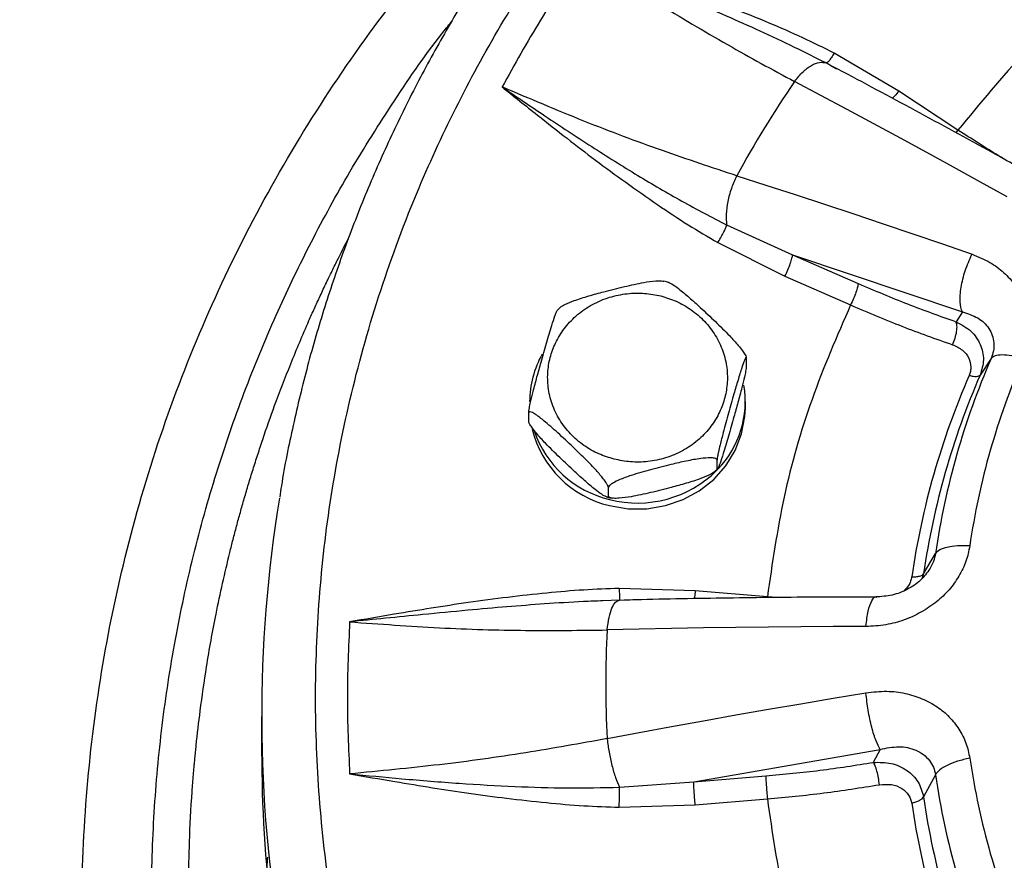
# Model space of a CAD drawing. Units: millimetres. Extents: x -15012 to 32583, y -5677 to 4287.
# Drawn here: x -12874 to -12764, y -3025 to -2931 of the extents above; entities that cross this region are included whole.
import ezdxf

# ---------------------------------------------------------------- set-up
doc = ezdxf.new("R2010")
doc.units = ezdxf.units.MM

msp = doc.modelspace()

# ---------------------------------------------------------------- linework, layer by layer
at = {"color": 7, "linetype": 'Continuous', "lineweight": 25}
for p, q in [((-12775.88, -2939.18), (-12783.06, -2934.96)), ((-12782.78, -2936.74), (-12783.25, -2936.47)), ((-12787.48, -2938.13), (-12787.45, -2938.09)), ((-12769.29, -2943.52), (-12775.88, -2939.18)), ((-12793.91, -2948.6), (-12793.93, -2948.65)), ((-12795.03, -2954.08), (-12787.7, -2957.39)), ((-12796.01, -2956.04), (-12788.54, -2959.78)), ((-12787.7, -2957.39), (-12768.8, -2963.76)), ((-12787.7, -2957.39), (-12780.4, -2960.59)), ((-12767.75, -2957.38), (-12767.73, -2957.33)), ((-12788.54, -2959.78), (-12781.24, -2962.98)), ((-12813.62, -2963.35), (-12813.84, -2963.55)), ((-12768.8, -2963.76), (-12769.51, -2964.84)), ((-12792.85, -2968.88), (-12792.85, -2969.81)), ((-12765.61, -2968.94), (-12766.82, -2970.77)), ((-12792.95, -2974.41), (-12792.95, -2973.73)), ((-12817.05, -2975.91), (-12817.05, -2974.97)), ((-12796.09, -2981.19), (-12796.09, -2980.25)), ((-12796.28, -2981.44), (-12796.06, -2981.23)), ((-12808.19, -2984.23), (-12808.19, -2983.29)), ((-12773.12, -2992.88), (-12771.8, -2990.64)), ((-12798.52, -2994.79), (-12806.98, -2994.51)), ((-12790.5, -2995.45), (-12798.52, -2994.79)), ((-12806.94, -2995.83), (-12808.81, -2995.9)), ((-12806.43, -2995.82), (-12806.94, -2995.84)), ((-12808.32, -2999.13), (-12808.31, -2999.07)), ((-12779.54, -2998.75), (-12779.53, -2998.7)), ((-12779.53, -3006.16), (-12779.54, -3006.11)), ((-12846.77, -3008.74), (-12846.77, -3012.62)), ((-12808.32, -3011.22), (-12808.31, -3011.27)), ((-12798.7, -3016.02), (-12777.93, -3012.41)), ((-12777.93, -3012.41), (-12778.71, -3013.86)), ((-12806.94, -3016.63), (-12798.7, -3016.02)), ((-12798.7, -3016.02), (-12790.68, -3015.36)), ((-12771.8, -3015.24), (-12773.12, -3017.7)), ((-12798.52, -3018.58), (-12790.5, -3017.92)), ((-12806.98, -3018.85), (-12798.52, -3018.58))]:
    msp.add_line(p, q, dxfattribs=at)
at = {"color": 8, "linetype": 'Continuous', "lineweight": 25}
for p, q in [((-12783.25, -2936.47), (-12783.96, -2936.06)), ((-12769.29, -2943.52), (-12769.53, -2943.81)), ((-12773.12, -2992.88), (-12773.33, -2993.45)), ((-12789.42, -2995.53), (-12790.5, -2995.45))]:
    msp.add_line(p, q, dxfattribs=at)
at = {"color": 7, "linetype": 'Continuous', "lineweight": 25, "flags": 128}
for points in [[(-12763.81, -2950.96), (-12766.8, -2949.3), (-12769.77, -2947.66), (-12772.74, -2946.03), (-12775.7, -2944.42), (-12778.66, -2942.83), (-12781.61, -2941.25), (-12784.55, -2939.68), (-12787.48, -2938.13)], [(-12793.91, -2948.6), (-12790.67, -2949.64), (-12787.41, -2950.7), (-12784.15, -2951.77), (-12780.88, -2952.85), (-12777.6, -2953.95), (-12774.32, -2955.06), (-12771.03, -2956.19), (-12767.73, -2957.33)], [(-12808.05, -2985.3), (-12805.99, -2985.64), (-12803.9, -2985.64), (-12801.84, -2985.3), (-12799.88, -2984.63), (-12798.07, -2983.65), (-12796.46, -2982.38), (-12795.12, -2980.88), (-12794.07, -2979.17), (-12793.36, -2977.33), (-12792.99, -2975.39), (-12792.95, -2974.41)], [(-12779.54, -2998.75), (-12783.17, -2998.76), (-12786.78, -2998.78), (-12790.39, -2998.81), (-12794, -2998.85), (-12797.59, -2998.9), (-12801.18, -2998.97), (-12804.75, -2999.04), (-12808.32, -2999.13)], [(-12808.32, -3011.22), (-12804.75, -3010.54), (-12801.18, -3009.88), (-12797.59, -3009.23), (-12794, -3008.58), (-12790.39, -3007.95), (-12786.78, -3007.33), (-12783.17, -3006.71), (-12779.54, -3006.11)]]:
    msp.add_lwpolyline(points, dxfattribs=at)
at = {"color": 7, "linetype": 'Continuous', "lineweight": 25}
for centre, radius, start, end in [((-12686.89, -3007.15), 121.99, 145.5463, 151.3194), ((-12806.19, -2973.75), 10.76, 150.4648, 179.8911), ((-12686.83, -3003.14), 85.88, 156.5354, 171.6323), ((-12686.45, -3001.77), 82.41, 156.5349, 171.635), ((-12687.08, -3006.02), 88.29, 156.4999, 171.6697), ((-12686.97, -3005.49), 87.07, 156.4986, 171.6727), ((-12803.79, -2973.71), 10.83, 315.9202, 9.6093), ((-12805.39, -2973.98), 11.63, 193.9202, 256.7764), ((-12805.37, -2973.25), 11.68, 198.5146, 256.71), ((-12804.94, -2972.52), 12.49, 255.5685, 314.8865), ((-12696.51, -3008.74), 150.26, 170.7054, 189.7678), ((-12692.17, -3005.17), 116.31, 177.0213, 182.9787), ((-12696.24, -3012.6), 150.53, 180.0073, 194.0082), ((-12686.44, -3001.41), 82.41, 188.3651, 203.4649), ((-12686.83, -3002.74), 85.88, 188.3677, 203.4645), ((-12686.97, -3005.09), 87.08, 188.3273, 203.5013), ((-12687.08, -3005.6), 88.29, 188.3304, 203.5)]:
    msp.add_arc(centre, radius, start, end, dxfattribs=at)
for points, knots in [([(-13266.77, -3289.73), (-13266.53, -3288.15), (-13264.97, -3277.89), (-13261.01, -3259.29), (-13254.87, -3234.02), (-13247.59, -3209.21), (-13239.26, -3184.72), (-13229.83, -3160.48), (-13219.28, -3136.52), (-13207.62, -3112.92), (-13194.94, -3089.84), (-13181.25, -3067.35), (-13166.68, -3045.61), (-13151.26, -3024.65), (-13135.05, -3004.5), (-13117.99, -2985.07), (-13100, -2966.28), (-13081.09, -2948.19), (-13061.28, -2930.84), (-13040.73, -2914.38), (-13019.48, -2898.83), (-12997.7, -2884.33), (-12975.43, -2870.86), (-12952.75, -2858.45), (-12929.55, -2847.03), (-12905.73, -2836.55), (-12881.34, -2827.07), (-12856.4, -2818.62), (-12831.12, -2811.28), (-12805.54, -2805.05), (-12779.86, -2799.98), (-12754.14, -2796.07), (-12728.43, -2793.28), (-12702.62, -2791.6), (-12676.61, -2791.04), (-12650.45, -2791.62), (-12624.17, -2793.35), (-12598, -2796.24), (-12571.99, -2800.28), (-12546.32, -2805.43), (-12521.06, -2811.65), (-12496.24, -2818.91), (-12471.76, -2827.24), (-12447.52, -2836.67), (-12423.56, -2847.22), (-12399.95, -2858.88), (-12376.88, -2871.56), (-12354.39, -2885.25), (-12332.65, -2899.82), (-12311.69, -2915.24), (-12291.54, -2931.45), (-12272.11, -2948.51), (-12253.32, -2966.5), (-12235.23, -2985.41), (-12217.88, -3005.22), (-12201.41, -3025.77), (-12185.87, -3047.02), (-12171.36, -3068.81), (-12157.9, -3091.07), (-12145.49, -3113.75), (-12134.07, -3136.95), (-12123.59, -3160.77), (-12114.11, -3185.16), (-12105.67, -3210.1), (-12098.3, -3235.38), (-12092.16, -3260.98), (-12088.34, -3279.12), (-12086.89, -3288.76), (-12086.74, -3289.73)], [0, 0, 0, 0, 0.0028634, 0.0185389, 0.0339344, 0.0493299, 0.0647255, 0.0801211, 0.0957964, 0.1114718, 0.1271473, 0.1428226, 0.1584981, 0.1738936, 0.1892891, 0.2046846, 0.2200802, 0.2357557, 0.251431, 0.2671065, 0.2827818, 0.2984572, 0.3138527, 0.3292484, 0.344644, 0.3600393, 0.3757147, 0.3913902, 0.4070657, 0.4227411, 0.4384166, 0.4538119, 0.4692076, 0.484603, 0.4999987, 0.515674, 0.5313495, 0.5470248, 0.5627002, 0.5783756, 0.5937712, 0.6091668, 0.6245622, 0.6399578, 0.6556332, 0.6713088, 0.6869839, 0.7026594, 0.7183349, 0.7337305, 0.7491259, 0.7645214, 0.7799171, 0.7955924, 0.8112679, 0.8269432, 0.8426187, 0.858294, 0.8736896, 0.8890852, 0.9044807, 0.9198762, 0.9355516, 0.951227, 0.9669025, 0.9825778, 0.9982532, 1, 1, 1, 1]), ([(-12676.77, -2848.63), (-12679.32, -2848.66), (-12682.89, -2848.7), (-12688.14, -2848.97), (-12692.6, -2849.3), (-12697.91, -2849.84), (-12703.47, -2850.58), (-12709.27, -2851.54), (-12715.23, -2852.74), (-12721.29, -2854.17), (-12727.41, -2855.85), (-12733.55, -2857.78), (-12739.69, -2859.95), (-12745.8, -2862.37), (-12751.86, -2865.04), (-12757.85, -2867.96), (-12763.76, -2871.12), (-12769.55, -2874.52), (-12775.23, -2878.16), (-12780.77, -2882.02), (-12786.16, -2886.12), (-12791.39, -2890.43), (-12796.45, -2894.96), (-12801.32, -2899.7), (-12806, -2904.63), (-12810.47, -2909.76), (-12814.71, -2915.08), (-12818.74, -2920.57), (-12822.52, -2926.23), (-12826.06, -2932.05), (-12829.35, -2938.01), (-12832.37, -2944.12), (-12835.12, -2950.35), (-12837.6, -2956.71), (-12839.79, -2963.17), (-12841.71, -2969.73), (-12843.3, -2976.37), (-12844.31, -2981.26), (-12844.7, -2983.93), (-12844.76, -2984.36)], [0, 0, 0, 0, 0.031758, 0.044453, 0.065556, 0.087457, 0.110955, 0.135488, 0.160836, 0.186818, 0.213306, 0.24021, 0.267456, 0.294991, 0.32277, 0.350763, 0.37894, 0.407282, 0.43577, 0.464389, 0.493127, 0.521975, 0.550922, 0.579964, 0.609091, 0.638303, 0.667593, 0.696958, 0.726396, 0.755903, 0.785481, 0.815124, 0.844835, 0.874611, 0.904452, 0.934359, 0.964332, 0.994371, 1, 1, 1, 1]), ([(-12676.77, -3160.79), (-12680.7, -3160.72), (-12688.67, -3160.56), (-12700.71, -3159.28), (-12712.89, -3157.17), (-12725.11, -3154.11), (-12736.59, -3150.32), (-12747.26, -3145.96), (-12757.08, -3141.18), (-12766.62, -3135.75), (-12775.8, -3129.68), (-12784.56, -3122.99), (-12792.83, -3115.74), (-12800.54, -3107.97), (-12807.66, -3099.74), (-12814.12, -3091.11), (-12819.9, -3082.15), (-12824.98, -3072.93), (-12829.63, -3062.9), (-12833.66, -3052.11), (-12836.91, -3040.62), (-12839.17, -3029.18), (-12840.48, -3017.87), (-12840.91, -3006.68), (-12840.48, -2995.5), (-12839.17, -2984.19), (-12836.91, -2972.75), (-12833.66, -2961.26), (-12829.63, -2950.47), (-12824.98, -2940.44), (-12819.9, -2931.22), (-12814.12, -2922.26), (-12807.66, -2913.63), (-12800.54, -2905.39), (-12792.83, -2897.63), (-12784.56, -2890.37), (-12775.8, -2883.69), (-12766.62, -2877.61), (-12757.08, -2872.18), (-12747.27, -2867.41), (-12736.6, -2863.05), (-12725.11, -2859.26), (-12712.89, -2856.2), (-12700.71, -2854.09), (-12688.67, -2852.81), (-12680.71, -2852.65), (-12676.77, -2852.57)], [0, 0, 0, 0, 0.02291, 0.046402, 0.070439, 0.094983, 0.119987, 0.141257, 0.162702, 0.184309, 0.206145, 0.228046, 0.25, 0.271953, 0.293854, 0.315691, 0.337298, 0.358742, 0.380013, 0.405017, 0.42956, 0.453598, 0.47709, 0.5, 0.52291, 0.546401, 0.570439, 0.594983, 0.619987, 0.641257, 0.662702, 0.684309, 0.706145, 0.728046, 0.75, 0.771952, 0.793854, 0.815691, 0.837297, 0.858742, 0.880013, 0.905016, 0.92956, 0.953597, 0.977089, 1, 1, 1, 1]), ([(-12743.99, -2919.75), (-12747.15, -2922.05), (-12753.45, -2926.64), (-12761.95, -2934.62), (-12766.84, -2940.55), (-12769.29, -2943.52)], [0, 0, 0, 0, 0.333261, 0.666737, 1, 1, 1, 1]), ([(-12811.02, -2924.09), (-12812.63, -2926.47), (-12815.85, -2931.23), (-12818.63, -2936.23), (-12820.02, -2938.73)], [0, 0, 0, 0, 0.499994, 1, 1, 1, 1]), ([(-12783.06, -2934.96), (-12784.23, -2934.39), (-12786.6, -2933.21), (-12790.37, -2931.57), (-12794.34, -2929.97), (-12798.36, -2928.45), (-12802.35, -2927.04), (-12806.54, -2925.6), (-12809.44, -2924.62), (-12811.02, -2924.09)], [0, 0, 0, 0, 0.130231, 0.266334, 0.411198, 0.55809, 0.69492, 0.833543, 1, 1, 1, 1]), ([(-12811.02, -2924.09), (-12808.28, -2925.86), (-12802.88, -2929.36), (-12794.98, -2934.05), (-12789.95, -2936.79), (-12787.48, -2938.13)], [0, 0, 0, 0, 0.344213, 0.677556, 1, 1, 1, 1]), ([(-12783.96, -2936.06), (-12785.13, -2935.48), (-12787.55, -2934.26), (-12791.26, -2932.53), (-12795.1, -2930.81), (-12799.19, -2929.05), (-12803.29, -2927.32), (-12807.31, -2925.64), (-12809.8, -2924.6), (-12811.02, -2924.09)], [0, 0, 0, 0, 0.1339992, 0.2781375, 0.4170065, 0.5620796, 0.728492, 0.8670699, 1, 1, 1, 1]), ([(-12783.06, -2934.96), (-12783.16, -2935.13), (-12783.36, -2935.46), (-12783.63, -2935.83), (-12783.85, -2936.05), (-12783.93, -2936.06), (-12783.96, -2936.06)], [0, 0, 0, 0, 0.254396, 0.51391, 0.766082, 1, 1, 1, 1]), ([(-12787.45, -2938.09), (-12787.14, -2937.72), (-12786.54, -2936.98), (-12785.59, -2936.27), (-12784.68, -2935.9), (-12784.2, -2936.01), (-12783.96, -2936.06)], [0, 0, 0, 0, 0.250004, 0.500014, 0.750021, 1, 1, 1, 1]), ([(-12760.38, -2948.86), (-12762.06, -2947.92), (-12766.64, -2945.36), (-12774.05, -2941.34), (-12780, -2938.14), (-12783.04, -2936.55), (-12783.24, -2936.45)], [0, 0, 0, 0, 0.218005, 0.595505, 0.973645, 1, 1, 1, 1]), ([(-12820.02, -2938.73), (-12818.71, -2939.77), (-12816.31, -2941.68), (-12812.85, -2944.4), (-12809.59, -2946.91), (-12806.22, -2949.38), (-12802.79, -2951.79), (-12799.39, -2954.05), (-12797.12, -2955.39), (-12796.01, -2956.04)], [0, 0, 0, 0, 0.169908, 0.311459, 0.446335, 0.587518, 0.734674, 0.870696, 1, 1, 1, 1]), ([(-12820.02, -2938.73), (-12818.44, -2939.8), (-12815.12, -2942.05), (-12810.1, -2945.35), (-12805.03, -2948.53), (-12800.04, -2951.46), (-12796.7, -2953.21), (-12795.03, -2954.08)], [0, 0, 0, 0, 0.194028, 0.406678, 0.613232, 0.806522, 1, 1, 1, 1]), ([(-12793.91, -2948.6), (-12796.65, -2947.7), (-12802.23, -2945.86), (-12810.99, -2942.56), (-12816.98, -2940.02), (-12820.02, -2938.73)], [0, 0, 0, 0, 0.322435, 0.655773, 1, 1, 1, 1]), ([(-12793.93, -2948.65), (-12794.14, -2949.1), (-12794.54, -2950), (-12794.93, -2951.48), (-12795.13, -2952.91), (-12795.06, -2953.69), (-12795.03, -2954.08)], [0, 0, 0, 0, 0.250003, 0.5, 0.75, 1, 1, 1, 1]), ([(-12796.01, -2956.04), (-12795.91, -2955.88), (-12795.7, -2955.54), (-12795.4, -2954.99), (-12795.16, -2954.47), (-12795.07, -2954.21), (-12795.03, -2954.08)], [0, 0, 0, 0, 0.244031, 0.500033, 0.756009, 1, 1, 1, 1]), ([(-12788.54, -2959.78), (-12788.43, -2959.55), (-12788.21, -2959.08), (-12787.93, -2958.36), (-12787.74, -2957.74), (-12787.71, -2957.51), (-12787.7, -2957.39)], [0, 0, 0, 0, 0.2499766, 0.4999802, 0.7499713, 1, 1, 1, 1]), ([(-12768.8, -2963.76), (-12768.91, -2963.42), (-12769.13, -2962.74), (-12768.99, -2961.05), (-12768.54, -2959.15), (-12768.01, -2957.97), (-12767.75, -2957.38)], [0, 0, 0, 0, 0.249995, 0.499991, 0.749985, 1, 1, 1, 1]), ([(-12767.73, -2957.33), (-12767.05, -2957.61), (-12765.76, -2958.15), (-12764.15, -2959.33), (-12762.91, -2960.72), (-12762, -2962.26), (-12761.45, -2963.9), (-12761.29, -2965.59), (-12761.43, -2967.31), (-12761.84, -2968.41), (-12762.04, -2968.96)], [0, 0, 0, 0, 0.147497, 0.27981, 0.407409, 0.534969, 0.652031, 0.768828, 0.885492, 1, 1, 1, 1]), ([(-12813.63, -2963.33), (-12813.6, -2963.3), (-12813.46, -2963.17), (-12812.92, -2962.87), (-12811.86, -2962.43), (-12810.37, -2961.96), (-12808.5, -2961.44), (-12806.44, -2960.93), (-12804.48, -2960.5), (-12803.09, -2960.3), (-12802.33, -2960.27), (-12802.1, -2960.32), (-12802.02, -2960.34)], [0, 0, 0, 0, 0.0168861, 0.0724857, 0.1663445, 0.2983772, 0.4338205, 0.617819, 0.7937965, 0.9049666, 0.9684011, 1, 1, 1, 1]), ([(-12801.5, -2960.47), (-12801.57, -2960.44), (-12801.74, -2960.39), (-12801.91, -2960.36), (-12802.02, -2960.34)], [0, 0, 0, 0, 0.410781, 1, 1, 1, 1]), ([(-12801.5, -2960.46), (-12801.39, -2960.51), (-12801.08, -2960.63), (-12800.27, -2961.23), (-12799.19, -2962.14), (-12797.82, -2963.38), (-12796.31, -2964.8), (-12794.88, -2966.21), (-12793.85, -2967.33), (-12793.28, -2968.05), (-12792.98, -2968.49), (-12792.86, -2968.75), (-12792.85, -2968.84), (-12792.85, -2968.88)], [0, 0, 0, 0, 0.052285, 0.14135, 0.266605, 0.395118, 0.569674, 0.736651, 0.842135, 0.902312, 0.947215, 0.981703, 1, 1, 1, 1]), ([(-12780.4, -2960.59), (-12780.41, -2960.71), (-12780.44, -2960.94), (-12780.63, -2961.56), (-12780.91, -2962.28), (-12781.13, -2962.74), (-12781.24, -2962.98)], [0, 0, 0, 0, 0.250001, 0.499998, 0.750018, 1, 1, 1, 1]), ([(-12780.4, -2960.59), (-12778.56, -2961.37), (-12774.89, -2962.94), (-12771.31, -2964.21), (-12769.51, -2964.84)], [0, 0, 0, 0, 0.500026, 1, 1, 1, 1]), ([(-12807.54, -2980.13), (-12808.12, -2979.96), (-12809.31, -2979.59), (-12810.97, -2978.63), (-12812.46, -2977.36), (-12813.67, -2975.79), (-12814.51, -2974.02), (-12814.94, -2972.17), (-12814.98, -2970.35), (-12814.66, -2968.61), (-12814.01, -2966.96), (-12813.01, -2965.4), (-12811.65, -2964), (-12809.98, -2962.86), (-12808.1, -2962.07), (-12806.13, -2961.67), (-12804.19, -2961.62), (-12802.96, -2961.86), (-12802.36, -2961.98)], [0, 0, 0, 0, 0.058253, 0.120001, 0.18432, 0.249999, 0.315679, 0.37999, 0.441738, 0.499995, 0.558256, 0.620009, 0.684314, 0.749993, 0.815672, 0.879987, 0.941736, 1, 1, 1, 1]), ([(-12802.36, -2961.98), (-12801.78, -2962.16), (-12800.58, -2962.52), (-12798.93, -2963.48), (-12797.44, -2964.76), (-12796.23, -2966.33), (-12795.39, -2968.09), (-12794.95, -2969.95), (-12794.92, -2971.77), (-12795.24, -2973.5), (-12795.88, -2975.16), (-12796.88, -2976.72), (-12798.24, -2978.12), (-12799.91, -2979.25), (-12801.79, -2980.04), (-12803.76, -2980.45), (-12805.71, -2980.5), (-12806.94, -2980.25), (-12807.54, -2980.13)], [0, 0, 0, 0, 0.058252, 0.12, 0.184317, 0.249996, 0.315675, 0.379991, 0.441738, 0.499998, 0.558256, 0.620001, 0.684317, 0.749995, 0.815674, 0.879989, 0.941737, 1, 1, 1, 1]), ([(-12817.05, -2974.97), (-12817.05, -2974.9), (-12817.04, -2974.77), (-12816.97, -2974.36), (-12816.82, -2973.64), (-12816.53, -2972.45), (-12816.13, -2970.96), (-12815.63, -2969.16), (-12815.08, -2967.23), (-12814.55, -2965.47), (-12814.17, -2964.28), (-12813.97, -2963.75), (-12813.87, -2963.53), (-12813.85, -2963.54), (-12813.85, -2963.54)], [0, 0, 0, 0, 0.032324, 0.064506, 0.1163299, 0.2038122, 0.3268431, 0.4530843, 0.6245511, 0.7885697, 0.8921756, 0.9512939, 0.9954053, 1, 1, 1, 1]), ([(-12781.24, -2962.98), (-12782.75, -2966.45), (-12785.77, -2973.4), (-12788.88, -2984.3), (-12789.96, -2991.73), (-12790.5, -2995.45)], [0, 0, 0, 0, 0.3332553, 0.6667424, 1, 1, 1, 1]), ([(-12781.24, -2962.98), (-12779.33, -2963.79), (-12775.5, -2965.42), (-12771.77, -2966.74), (-12769.9, -2967.4)], [0, 0, 0, 0, 0.499978, 1, 1, 1, 1]), ([(-12768.8, -2963.76), (-12768.21, -2963.95), (-12767.03, -2964.3), (-12765.96, -2965.31), (-12765.45, -2966.33), (-12765.27, -2967.17), (-12765.3, -2968.05), (-12765.51, -2968.65), (-12765.61, -2968.94)], [0, 0, 0, 0, 0.268803, 0.527136, 0.654636, 0.771941, 0.889445, 1, 1, 1, 1]), ([(-12769.9, -2967.4), (-12769.8, -2967.16), (-12769.59, -2966.69), (-12769.42, -2965.93), (-12769.37, -2965.25), (-12769.47, -2964.98), (-12769.51, -2964.84)], [0, 0, 0, 0, 0.2500142, 0.4999985, 0.7500171, 1, 1, 1, 1]), ([(-12769.51, -2964.84), (-12768.92, -2965.16), (-12767.77, -2965.77), (-12766.73, -2967.32), (-12766.31, -2969.06), (-12766.65, -2970.2), (-12766.82, -2970.77)], [0, 0, 0, 0, 0.269153, 0.513863, 0.759593, 1, 1, 1, 1]), ([(-12769.9, -2967.4), (-12769.51, -2967.58), (-12768.76, -2967.92), (-12768.04, -2968.82), (-12767.83, -2969.69), (-12767.88, -2970.36), (-12768, -2970.67), (-12768.05, -2970.81)], [0, 0, 0, 0, 0.284113, 0.549243, 0.790132, 0.898789, 1, 1, 1, 1]), ([(-12792.85, -2968.88), (-12792.85, -2968.84), (-12792.86, -2968.77), (-12792.93, -2968.85), (-12793.08, -2969.19), (-12793.37, -2970.04), (-12793.77, -2971.33), (-12794.27, -2973.04), (-12794.82, -2974.98), (-12795.34, -2976.88), (-12795.72, -2978.36), (-12795.93, -2979.27), (-12796.04, -2979.82), (-12796.09, -2980.12), (-12796.09, -2980.21), (-12796.09, -2980.25)], [0, 0, 0, 0, 0.030863, 0.061597, 0.111072, 0.194617, 0.31209, 0.432644, 0.596376, 0.752985, 0.851922, 0.908368, 0.950488, 0.982831, 1, 1, 1, 1]), ([(-12762.04, -2968.96), (-12762.47, -2968.84), (-12763.34, -2968.61), (-12764.42, -2968.51), (-12765.24, -2968.6), (-12765.49, -2968.83), (-12765.61, -2968.94)], [0, 0, 0, 0, 0.250017, 0.50002, 0.750021, 1, 1, 1, 1]), ([(-12792.85, -2969.81), (-12792.85, -2969.88), (-12792.86, -2970.01), (-12792.93, -2970.42), (-12793.08, -2971.14), (-12793.37, -2972.33), (-12793.77, -2973.83), (-12794.27, -2975.63), (-12794.82, -2977.55), (-12795.34, -2979.32), (-12795.72, -2980.49), (-12795.93, -2981.05), (-12796.04, -2981.27), (-12796.09, -2981.28), (-12796.09, -2981.21), (-12796.09, -2981.19)], [0, 0, 0, 0, 0.0308639, 0.0615892, 0.1110694, 0.1946066, 0.3133173, 0.4326831, 0.5964016, 0.7530063, 0.8519352, 0.9083802, 0.9504912, 0.9828368, 1, 1, 1, 1]), ([(-12768.05, -2970.81), (-12767.9, -2970.85), (-12767.6, -2970.92), (-12767.23, -2970.94), (-12766.95, -2970.89), (-12766.86, -2970.81), (-12766.82, -2970.77)], [0, 0, 0, 0, 0.250056, 0.500036, 0.750052, 1, 1, 1, 1]), ([(-12808.19, -2983.29), (-12808.2, -2983.23), (-12808.23, -2983.11), (-12808.42, -2982.77), (-12808.83, -2982.19), (-12809.63, -2981.27), (-12810.71, -2980.15), (-12812.08, -2978.82), (-12813.58, -2977.41), (-12815.02, -2976.13), (-12816.04, -2975.32), (-12816.62, -2974.95), (-12816.92, -2974.84), (-12817.04, -2974.87), (-12817.05, -2974.94), (-12817.05, -2974.97)], [0, 0, 0, 0, 0.030858, 0.061587, 0.111069, 0.194606, 0.313315, 0.432676, 0.596394, 0.753004, 0.851916, 0.908376, 0.950498, 0.982837, 1, 1, 1, 1]), ([(-12808.19, -2984.23), (-12808.2, -2984.27), (-12808.23, -2984.35), (-12808.42, -2984.34), (-12808.83, -2984.13), (-12809.63, -2983.56), (-12810.71, -2982.65), (-12812.08, -2981.39), (-12813.58, -2979.98), (-12815.02, -2978.57), (-12816.04, -2977.45), (-12816.62, -2976.73), (-12816.92, -2976.29), (-12817.04, -2976.03), (-12817.05, -2975.94), (-12817.05, -2975.91)], [0, 0, 0, 0, 0.030858, 0.061588, 0.111068, 0.194607, 0.313313, 0.432677, 0.596394, 0.753005, 0.851915, 0.908377, 0.950492, 0.982839, 1, 1, 1, 1]), ([(-12796.09, -2980.25), (-12796.11, -2980.2), (-12796.14, -2980.11), (-12796.4, -2980.01), (-12796.96, -2979.96), (-12798.05, -2980.06), (-12799.53, -2980.33), (-12801.41, -2980.77), (-12803.46, -2981.29), (-12805.41, -2981.84), (-12806.82, -2982.35), (-12807.6, -2982.73), (-12808.01, -2982.99), (-12808.17, -2983.18), (-12808.19, -2983.26), (-12808.19, -2983.29)], [0, 0, 0, 0, 0.030864, 0.061595, 0.111072, 0.194622, 0.313339, 0.432698, 0.596401, 0.752998, 0.851927, 0.90837, 0.950491, 0.982842, 1, 1, 1, 1]), ([(-12796.09, -2981.19), (-12796.11, -2981.24), (-12796.14, -2981.35), (-12796.4, -2981.58), (-12796.96, -2981.91), (-12798.05, -2982.36), (-12799.53, -2982.83), (-12801.41, -2983.34), (-12803.46, -2983.86), (-12805.41, -2984.28), (-12806.82, -2984.48), (-12807.6, -2984.5), (-12808.01, -2984.44), (-12808.17, -2984.34), (-12808.19, -2984.26), (-12808.19, -2984.23)], [0, 0, 0, 0, 0.030858, 0.061591, 0.111068, 0.194617, 0.313335, 0.432696, 0.596399, 0.752996, 0.851927, 0.90837, 0.950492, 0.982843, 1, 1, 1, 1]), ([(-12808.4, -2984.32), (-12808.33, -2984.34), (-12808.16, -2984.39), (-12807.99, -2984.43), (-12807.88, -2984.44)], [0, 0, 0, 0, 0.411654, 1, 1, 1, 1]), ([(-12767.98, -2989.79), (-12768.09, -2990.35), (-12768.33, -2991.51), (-12769.15, -2993.16), (-12770.24, -2994.7), (-12771.68, -2996.07), (-12773.38, -2997.2), (-12775.28, -2998.08), (-12777.36, -2998.63), (-12778.79, -2998.71), (-12779.54, -2998.75)], [0, 0, 0, 0, 0.113289, 0.230706, 0.349787, 0.469363, 0.598577, 0.726892, 0.857612, 1, 1, 1, 1]), ([(-12767.98, -2989.79), (-12768.44, -2989.77), (-12769.37, -2989.75), (-12770.52, -2989.92), (-12771.4, -2990.21), (-12771.67, -2990.49), (-12771.8, -2990.64)], [0, 0, 0, 0, 0.250048, 0.499999, 0.750003, 1, 1, 1, 1]), ([(-12772.42, -2992.33), (-12772.74, -2992.77), (-12773.39, -2993.68), (-12774.9, -2994.68), (-12776.62, -2995.34), (-12777.82, -2995.42), (-12778.43, -2995.46)], [0, 0, 0, 0, 0.232262, 0.479029, 0.736725, 1, 1, 1, 1]), ([(-12774.45, -2993.23), (-12774.28, -2993.23), (-12773.96, -2993.22), (-12773.57, -2993.15), (-12773.26, -2993.04), (-12773.17, -2992.93), (-12773.12, -2992.88)], [0, 0, 0, 0, 0.249938, 0.500074, 0.75, 1, 1, 1, 1]), ([(-12806.98, -2994.51), (-12808.3, -2994.56), (-12810.99, -2994.66), (-12815.12, -2995.01), (-12819.41, -2995.49), (-12823.7, -2996.06), (-12827.91, -2996.71), (-12832.3, -2997.43), (-12835.33, -2997.95), (-12836.98, -2998.23)], [0, 0, 0, 0, 0.130228, 0.26636, 0.411239, 0.558171, 0.695024, 0.833597, 1, 1, 1, 1]), ([(-12808.31, -2999.07), (-12808.26, -2998.62), (-12808.14, -2997.7), (-12807.81, -2996.66), (-12807.4, -2995.96), (-12807.09, -2995.87), (-12806.94, -2995.83)], [0, 0, 0, 0, 0.249998, 0.500007, 0.749995, 1, 1, 1, 1]), ([(-12778.36, -2995.47), (-12780.45, -2995.47), (-12785.99, -2995.47), (-12794.92, -2995.58), (-12802.18, -2995.7), (-12806, -2995.81), (-12806.43, -2995.82)], [0, 0, 0, 0, 0.221486, 0.58659, 0.953692, 1, 1, 1, 1]), ([(-12836.98, -2998.23), (-12837.11, -3001.05), (-12837.36, -3006.68), (-12837.11, -3012.32), (-12836.98, -3015.14)], [0, 0, 0, 0, 0.500002, 1, 1, 1, 1]), ([(-12836.98, -2998.23), (-12833.64, -2998.47), (-12827.07, -2998.95), (-12817.45, -2999.24), (-12811.33, -2999.17), (-12808.32, -2999.13)], [0, 0, 0, 0, 0.344205, 0.677543, 1, 1, 1, 1]), ([(-12779.54, -3006.11), (-12778.76, -3006.03), (-12777.29, -3005.87), (-12775.17, -3006.12), (-12773.28, -3006.73), (-12771.61, -3007.61), (-12770.21, -3008.77), (-12769.14, -3010.15), (-12768.33, -3011.69), (-12768.09, -3012.83), (-12767.98, -3013.39)], [0, 0, 0, 0, 0.148284, 0.28105, 0.408934, 0.536679, 0.653469, 0.769995, 0.886266, 1, 1, 1, 1]), ([(-12777.93, -3012.41), (-12778.09, -3012.13), (-12778.41, -3011.58), (-12778.9, -3009.98), (-12779.31, -3008.07), (-12779.46, -3006.8), (-12779.53, -3006.16)], [0, 0, 0, 0, 0.2500026, 0.5000046, 0.7499992, 1, 1, 1, 1]), ([(-12808.32, -3011.22), (-12811.33, -3011.76), (-12817.45, -3012.87), (-12827.07, -3014.2), (-12833.64, -3014.82), (-12836.98, -3015.14)], [0, 0, 0, 0, 0.32244, 0.655778, 1, 1, 1, 1]), ([(-12808.31, -3011.27), (-12808.26, -3011.76), (-12808.14, -3012.73), (-12807.81, -3014.22), (-12807.4, -3015.6), (-12807.09, -3016.29), (-12806.94, -3016.63)], [0, 0, 0, 0, 0.249996, 0.5, 0.75, 1, 1, 1, 1]), ([(-12777.93, -3012.41), (-12777.24, -3012.27), (-12775.89, -3011.99), (-12774.24, -3012.32), (-12773.12, -3012.95), (-12772.46, -3013.6), (-12771.99, -3014.36), (-12771.86, -3014.95), (-12771.8, -3015.24)], [0, 0, 0, 0, 0.268779, 0.527124, 0.660563, 0.782433, 0.89472, 1, 1, 1, 1]), ([(-12790.68, -3015.36), (-12788.66, -3015.18), (-12784.62, -3014.8), (-12780.68, -3014.17), (-12778.71, -3013.86)], [0, 0, 0, 0, 0.500023, 1, 1, 1, 1]), ([(-12778.71, -3013.86), (-12778.04, -3013.85), (-12776.71, -3013.83), (-12774.94, -3014.66), (-12773.6, -3015.97), (-12773.28, -3017.13), (-12773.12, -3017.7)], [0, 0, 0, 0, 0.256995, 0.510885, 0.759635, 1, 1, 1, 1]), ([(-12778.04, -3016.35), (-12778.07, -3016.09), (-12778.13, -3015.58), (-12778.3, -3014.82), (-12778.51, -3014.19), (-12778.64, -3013.97), (-12778.71, -3013.86)], [0, 0, 0, 0, 0.250009, 0.499989, 0.750006, 1, 1, 1, 1]), ([(-12767.98, -3013.39), (-12768.44, -3013.5), (-12769.37, -3013.72), (-12770.52, -3014.18), (-12771.4, -3014.7), (-12771.67, -3015.06), (-12771.8, -3015.24)], [0, 0, 0, 0, 0.2500468, 0.5000068, 0.7500044, 1, 1, 1, 1]), ([(-12836.98, -3015.14), (-12835.31, -3015.42), (-12832.23, -3015.95), (-12827.82, -3016.67), (-12823.67, -3017.31), (-12819.45, -3017.87), (-12815.18, -3018.35), (-12811, -3018.71), (-12808.3, -3018.81), (-12806.98, -3018.85)], [0, 0, 0, 0, 0.168673, 0.309304, 0.443727, 0.584773, 0.732087, 0.869409, 1, 1, 1, 1]), ([(-12836.98, -3015.14), (-12835.04, -3015.32), (-12830.97, -3015.71), (-12824.84, -3016.21), (-12818.7, -3016.56), (-12812.75, -3016.74), (-12808.88, -3016.67), (-12806.94, -3016.63)], [0, 0, 0, 0, 0.1940303, 0.406671, 0.6132227, 0.8065115, 1, 1, 1, 1]), ([(-12798.52, -3018.58), (-12798.55, -3018.32), (-12798.59, -3017.81), (-12798.65, -3017.04), (-12798.69, -3016.38), (-12798.7, -3016.14), (-12798.7, -3016.02)], [0, 0, 0, 0, 0.250005, 0.500015, 0.749999, 1, 1, 1, 1]), ([(-12790.68, -3015.36), (-12790.67, -3015.48), (-12790.67, -3015.72), (-12790.63, -3016.38), (-12790.57, -3017.15), (-12790.53, -3017.66), (-12790.5, -3017.92)], [0, 0, 0, 0, 0.249975, 0.499987, 0.749995, 1, 1, 1, 1]), ([(-12806.98, -3018.85), (-12806.98, -3018.66), (-12806.97, -3018.26), (-12806.95, -3017.64), (-12806.94, -3017.06), (-12806.94, -3016.77), (-12806.94, -3016.63)], [0, 0, 0, 0, 0.24402, 0.500007, 0.755988, 1, 1, 1, 1]), ([(-12790.5, -3017.92), (-12788.4, -3017.72), (-12784.2, -3017.33), (-12780.09, -3016.67), (-12778.04, -3016.35)], [0, 0, 0, 0, 0.499986, 1, 1, 1, 1]), ([(-12778.04, -3016.35), (-12777.58, -3016.31), (-12776.7, -3016.24), (-12775.54, -3016.67), (-12774.86, -3017.32), (-12774.54, -3017.92), (-12774.48, -3018.24), (-12774.45, -3018.39)], [0, 0, 0, 0, 0.284107, 0.549311, 0.790156, 0.89883, 1, 1, 1, 1]), ([(-12790.5, -3017.92), (-12789.96, -3021.64), (-12788.88, -3029.07), (-12785.77, -3039.97), (-12782.75, -3046.92), (-12781.24, -3050.39)], [0, 0, 0, 0, 0.333253, 0.66674, 1, 1, 1, 1]), ([(-12774.45, -3018.39), (-12774.28, -3018.35), (-12773.96, -3018.26), (-12773.57, -3018.09), (-12773.26, -3017.9), (-12773.17, -3017.77), (-12773.12, -3017.7)], [0, 0, 0, 0, 0.249928, 0.500044, 0.749976, 1, 1, 1, 1])]:
    msp.add_open_spline(points, degree=3, knots=knots, dxfattribs=at)
at = {"color": 8, "linetype": 'Continuous', "lineweight": 25}
for points, knots in [([(-12676.77, -3211.38), (-12681.73, -3211.27), (-12691.68, -3211.06), (-12706.53, -3209.3), (-12721.21, -3206.51), (-12735.57, -3202.62), (-12749.55, -3197.66), (-12763.12, -3191.67), (-12776.17, -3184.66), (-12788.59, -3176.71), (-12800.29, -3167.89), (-12811.25, -3158.2), (-12821.41, -3147.72), (-12830.66, -3136.53), (-12838.94, -3124.73), (-12846.23, -3112.36), (-12852.49, -3099.46), (-12857.67, -3086.16), (-12861.71, -3072.58), (-12864.62, -3058.78), (-12866.38, -3044.79), (-12866.97, -3030.74), (-12866.38, -3016.75), (-12864.62, -3002.91), (-12861.71, -2989.26), (-12857.65, -2975.87), (-12852.47, -2962.89), (-12846.23, -2950.39), (-12838.95, -2938.42), (-12830.65, -2927.01), (-12821.41, -2916.27), (-12811.27, -2906.34), (-12802.1, -2898.44), (-12796.02, -2894.21), (-12793.86, -2892.7)], [0, 0, 0, 0, 0.0315751, 0.0633879, 0.0952236, 0.126854, 0.1584025, 0.190125, 0.2219877, 0.2536945, 0.2852468, 0.3168973, 0.3487718, 0.3805333, 0.4120998, 0.4437035, 0.47552, 0.5073456, 0.5389627, 0.5705267, 0.6022782, 0.634156, 0.6658171, 0.6973546, 0.7290597, 0.7609202, 0.7926541, 0.8242024, 0.8558215, 0.8876483, 0.9194713, 0.9510578, 0.9826302, 1, 1, 1, 1]), ([(-12676.77, -3202.44), (-12681.19, -3202.35), (-12690.06, -3202.17), (-12703.3, -3200.73), (-12713.52, -3198.93), (-12720.78, -3197.29), (-12725.14, -3196.19), (-12729.48, -3194.99), (-12733.79, -3193.69), (-12738.08, -3192.27), (-12742.06, -3190.86), (-12746.57, -3189.14), (-12751.85, -3186.97), (-12758.36, -3184.02), (-12765.44, -3180.44), (-12772.44, -3176.51), (-12779.27, -3172.27), (-12785.85, -3167.79), (-12792.6, -3162.74), (-12799.41, -3157.12), (-12806.79, -3150.38), (-12814.29, -3142.68), (-12821.53, -3134.21), (-12827.76, -3125.95), (-12832.2, -3119.31), (-12835.25, -3114.34), (-12837.2, -3110.98), (-12839.01, -3107.71), (-12840.67, -3104.54), (-12842.19, -3101.51), (-12843.69, -3098.36), (-12846.31, -3092.53), (-12849.7, -3083.92), (-12853.23, -3072.69), (-12855.89, -3061.57), (-12857.72, -3050.61), (-12858.79, -3039.83), (-12859.13, -3029.44), (-12858.82, -3019.41), (-12857.93, -3009.75), (-12856.47, -3000.21), (-12854.45, -2990.84), (-12851.89, -2981.66), (-12848.81, -2972.74), (-12845.34, -2964.33), (-12841.5, -2956.31), (-12837.25, -2948.5), (-12832.31, -2940.63), (-12828.42, -2934.91), (-12826.02, -2931.93), (-12825.66, -2931.49)], [0, 0, 0, 0, 0.033312, 0.0667373, 0.1002466, 0.1115474, 0.1228885, 0.1342139, 0.1455619, 0.1569325, 0.1683652, 0.1775203, 0.1934936, 0.2116822, 0.2317622, 0.2537885, 0.2728137, 0.2930814, 0.3145998, 0.3373561, 0.3608299, 0.391533, 0.4203005, 0.4471388, 0.4720043, 0.4825271, 0.492739, 0.5024803, 0.5118074, 0.5207973, 0.5291084, 0.5392699, 0.5711047, 0.6021471, 0.6324158, 0.6619162, 0.6906568, 0.7189863, 0.7451128, 0.7711021, 0.7969382, 0.8226204, 0.8481646, 0.8735566, 0.8984934, 0.9211701, 0.9448812, 0.969647, 0.995458, 1, 1, 1, 1]), ([(-12775.88, -2939.18), (-12776.04, -2939.37), (-12776.3, -2939.72), (-12776.51, -2939.9), (-12776.61, -2939.98)], [0, 0, 0, 0, 0.566842, 1, 1, 1, 1]), ([(-12764.21, -2946.73), (-12764.4, -2946.61), (-12765.32, -2946.06), (-12767.02, -2944.99), (-12768.52, -2944.01), (-12769.29, -2943.52)], [0, 0, 0, 0, 0.110864, 0.551043, 1, 1, 1, 1]), ([(-12679.78, -3197.99), (-12682.7, -3197.9), (-12688.2, -3197.75), (-12696.87, -3196.99), (-12704.6, -3195.95), (-12712.81, -3194.5), (-12719.64, -3193.02), (-12726.79, -3191.17), (-12733.02, -3189.3), (-12740.83, -3186.62), (-12749.45, -3183.21), (-12758.9, -3178.83), (-12767.9, -3174.02), (-12776.6, -3168.72), (-12784.46, -3163.3), (-12791.52, -3157.87), (-12796.2, -3153.91), (-12799.18, -3151.24), (-12800.56, -3149.97), (-12801.97, -3148.66), (-12803.39, -3147.3), (-12804.81, -3145.91), (-12806.13, -3144.59), (-12807.29, -3143.4), (-12808.56, -3142.08), (-12809.94, -3140.62), (-12811.39, -3139.03), (-12812.56, -3137.73), (-12813.5, -3136.66), (-12814.42, -3135.6), (-12815.53, -3134.3), (-12816.95, -3132.59), (-12818.46, -3130.72), (-12819.88, -3128.91), (-12821.15, -3127.25), (-12822.42, -3125.55), (-12823.8, -3123.66), (-12825.43, -3121.36), (-12827.11, -3118.88), (-12828.68, -3116.48), (-12830.03, -3114.34), (-12831.35, -3112.18), (-12832.8, -3109.71), (-12834.36, -3106.92), (-12835.8, -3104.22), (-12837.06, -3101.76), (-12838.08, -3099.72), (-12838.97, -3097.87), (-12839.83, -3096.04), (-12840.76, -3094.02), (-12841.82, -3091.62), (-12843.12, -3088.53), (-12844.6, -3084.78), (-12846.19, -3080.41), (-12847.71, -3075.73), (-12849.23, -3070.53), (-12850.59, -3065.17), (-12851.69, -3060.07), (-12852.48, -3055.87), (-12852.96, -3052.91), (-12853.28, -3050.74), (-12853.53, -3048.94), (-12853.81, -3046.72), (-12854.08, -3044.27), (-12854.29, -3042.09), (-12854.43, -3040.31), (-12854.53, -3038.91), (-12854.62, -3037.53), (-12854.7, -3036.16), (-12854.76, -3034.8), (-12854.81, -3033.36), (-12854.86, -3031.62), (-12854.9, -3029.38), (-12854.9, -3026.13), (-12854.79, -3021.73), (-12854.56, -3017.68), (-12854.34, -3014.99), (-12854.25, -3013.99), (-12854.19, -3013.36), (-12854.13, -3012.69), (-12853.95, -3010.93), (-12853.58, -3007.77), (-12852.88, -3002.88), (-12851.82, -2997.01), (-12850.76, -2992.3), (-12849.95, -2989.05), (-12849.56, -2987.56), (-12849.14, -2986.04), (-12848.7, -2984.49), (-12848.23, -2982.89), (-12847.73, -2981.27), (-12847.2, -2979.61), (-12846.42, -2977.24), (-12845.23, -2973.86), (-12843.53, -2969.45), (-12842.11, -2966.09), (-12841.21, -2964.04), (-12840.9, -2963.36), (-12840.58, -2962.66), (-12840.25, -2961.95), (-12839.91, -2961.23), (-12839.68, -2960.74), (-12839.55, -2960.47), (-12839.5, -2960.36), (-12839.32, -2959.99), (-12838.93, -2959.19), (-12838.27, -2957.84), (-12837.63, -2956.57), (-12837.2, -2955.74), (-12837.09, -2955.53)], [0, 0, 0, 0, 0.024441, 0.046167, 0.07295, 0.089843, 0.116087, 0.131687, 0.151931, 0.170809, 0.201203, 0.229998, 0.258798, 0.287602, 0.31641, 0.339988, 0.363569, 0.368863, 0.374158, 0.379664, 0.385345, 0.391025, 0.396703, 0.401391, 0.405347, 0.41238, 0.418728, 0.423878, 0.427455, 0.431018, 0.435936, 0.44221, 0.450234, 0.456635, 0.462133, 0.468261, 0.475021, 0.482411, 0.4927, 0.501015, 0.507356, 0.514634, 0.523045, 0.532354, 0.542458, 0.549798, 0.556461, 0.562449, 0.567729, 0.574195, 0.581872, 0.590759, 0.603622, 0.617271, 0.631706, 0.646925, 0.665111, 0.680515, 0.693137, 0.702976, 0.707175, 0.712578, 0.719185, 0.726996, 0.734507, 0.738714, 0.742876, 0.746994, 0.751067, 0.755095, 0.75908, 0.763958, 0.770623, 0.779074, 0.792931, 0.809888, 0.815337, 0.817048, 0.818914, 0.820936, 0.823113, 0.834729, 0.849444, 0.867259, 0.888175, 0.892648, 0.897241, 0.901954, 0.906786, 0.911738, 0.91681, 0.922001, 0.927313, 0.939202, 0.954069, 0.969616, 0.971823, 0.974069, 0.976355, 0.978681, 0.981046, 0.983451, 0.983487, 0.983757, 0.98449, 0.98724, 0.9917, 0.997869, 1, 1, 1, 1]), ([(-12771.8, -2990.64), (-12771.86, -2990.94), (-12771.99, -2991.55), (-12772.3, -2992.12), (-12772.47, -2992.41)], [0, 0, 0, 0, 0.486375, 1, 1, 1, 1]), ([(-12774.45, -2993.23), (-12774.48, -2993.39), (-12774.55, -2993.72), (-12774.8, -2994.26), (-12775.11, -2994.57), (-12775.28, -2994.75)], [0, 0, 0, 0, 0.2910979, 0.5857041, 1, 1, 1, 1]), ([(-12806.98, -2994.51), (-12806.98, -2994.7), (-12806.97, -2995.09), (-12806.95, -2995.51), (-12806.94, -2995.74), (-12806.94, -2995.77), (-12806.94, -2995.78)], [0, 0, 0, 0, 0.298704, 0.603526, 0.899548, 1, 1, 1, 1]), ([(-12798.52, -2994.79), (-12798.55, -2995.03), (-12798.58, -2995.39), (-12798.61, -2995.59), (-12798.62, -2995.66)], [0, 0, 0, 0, 0.691501, 1, 1, 1, 1]), ([(-12808.81, -2995.9), (-12809.53, -2995.92), (-12811.69, -2996), (-12815.25, -2996.23), (-12819.54, -2996.55), (-12824.05, -2996.96), (-12828.56, -2997.39), (-12832.94, -2997.83), (-12835.65, -2998.1), (-12836.98, -2998.23)], [0, 0, 0, 0, 0.0765, 0.230195, 0.378303, 0.532999, 0.710477, 0.858262, 1, 1, 1, 1]), ([(-12779.53, -2998.7), (-12779.46, -2998.11), (-12779.31, -2996.93), (-12778.9, -2995.84), (-12778.56, -2995.35), (-12778.39, -2995.47), (-12778.37, -2995.48)], [0, 0, 0, 0, 0.324838, 0.649671, 0.974512, 1, 1, 1, 1]), ([(-12846.13, -3024.39), (-12846.14, -3024.52), (-12846.35, -3028.25), (-12846.04, -3035.64), (-12845.25, -3045.05), (-12844.21, -3052.07), (-12843.35, -3056.77), (-12842.49, -3060.91), (-12841.31, -3065.85), (-12840.05, -3070.4), (-12838.92, -3074.04), (-12838.25, -3076.11), (-12837.72, -3077.65), (-12837.22, -3079.07), (-12836.62, -3080.75), (-12835.81, -3082.9), (-12834.78, -3085.49), (-12833.54, -3088.47), (-12832.14, -3091.64), (-12830.59, -3094.92), (-12828.91, -3098.28), (-12827.23, -3101.44), (-12825.68, -3104.21), (-12824.22, -3106.73), (-12822.49, -3109.58), (-12820.44, -3112.8), (-12818.3, -3115.97), (-12816.4, -3118.67), (-12814.65, -3121.05), (-12812.68, -3123.63), (-12810.39, -3126.51), (-12807.94, -3129.44), (-12805.5, -3132.22), (-12803.2, -3134.73), (-12801.19, -3136.84), (-12799.48, -3138.58), (-12797.83, -3140.22), (-12795.86, -3142.12), (-12793.69, -3144.13), (-12791.58, -3146.03), (-12789.84, -3147.53), (-12788.59, -3148.59), (-12787.51, -3149.49), (-12786.42, -3150.39), (-12785.16, -3151.4), (-12783.89, -3152.41), (-12782.6, -3153.4), (-12781.31, -3154.38), (-12780.01, -3155.35), (-12778.73, -3156.28), (-12777.49, -3157.17), (-12776.27, -3158.02), (-12774.83, -3159.01), (-12773.21, -3160.1), (-12771.53, -3161.2), (-12769.93, -3162.23), (-12768.21, -3163.29), (-12766.1, -3164.58), (-12763.67, -3166), (-12761.08, -3167.45), (-12755.53, -3170.44), (-12746.81, -3174.63), (-12737.56, -3178.25), (-12731.18, -3180.4), (-12727.89, -3181.43), (-12724.8, -3182.34), (-12721.91, -3183.13), (-12719.21, -3183.82), (-12716.04, -3184.59), (-12712.6, -3185.34), (-12709.11, -3186.02), (-12706.3, -3186.52), (-12703.92, -3186.91), (-12701.71, -3187.24), (-12699.61, -3187.53), (-12697.6, -3187.78), (-12695.7, -3187.99), (-12693.41, -3188.23), (-12690.89, -3188.45), (-12688.35, -3188.63), (-12686.55, -3188.74), (-12684.95, -3188.82), (-12683.24, -3188.89), (-12681.13, -3188.96), (-12678.95, -3189), (-12677.5, -3189), (-12676.77, -3189.01)], [0, 0, 0, 0, 0.001489, 0.04427, 0.08717, 0.112835, 0.127777, 0.143325, 0.162527, 0.187353, 0.198561, 0.207035, 0.212774, 0.217558, 0.224642, 0.233585, 0.24439, 0.257057, 0.271191, 0.284605, 0.299216, 0.314761, 0.325964, 0.335932, 0.348425, 0.364392, 0.379993, 0.392405, 0.402312, 0.413942, 0.429664, 0.444501, 0.457638, 0.47186, 0.483366, 0.490861, 0.499696, 0.50987, 0.522038, 0.533292, 0.542041, 0.548152, 0.551884, 0.557997, 0.564111, 0.570224, 0.576338, 0.582451, 0.588564, 0.594679, 0.600282, 0.605886, 0.611492, 0.620002, 0.627887, 0.634055, 0.641491, 0.650627, 0.661917, 0.673127, 0.684035, 0.732721, 0.781407, 0.795046, 0.80786, 0.819843, 0.831, 0.841328, 0.850829, 0.867345, 0.88055, 0.890442, 0.899101, 0.907373, 0.915255, 0.922751, 0.929858, 0.936576, 0.948352, 0.958009, 0.964866, 0.968387, 0.975792, 0.983861, 0.991929, 1, 1, 1, 1])]:
    msp.add_open_spline(points, degree=3, knots=knots, dxfattribs=at)

doc.saveas('drawing.dxf')
